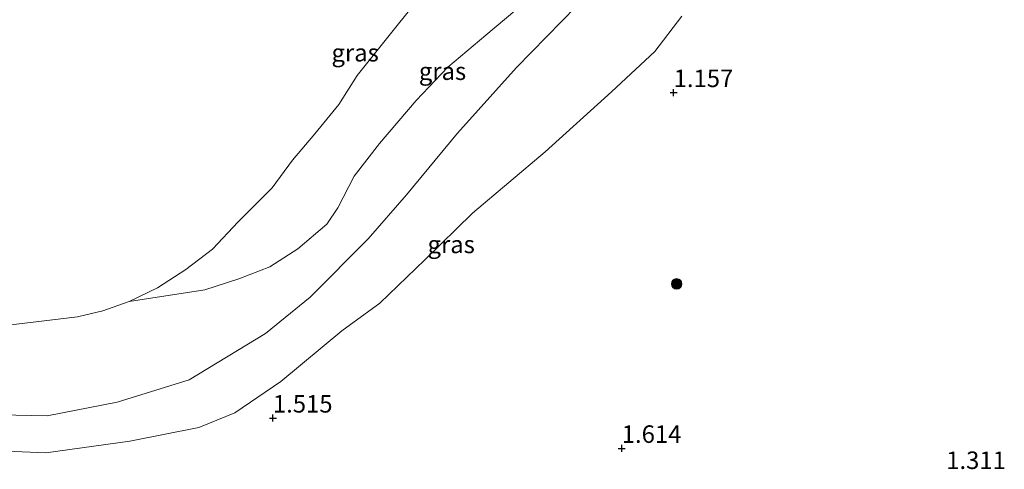
# Model space of a CAD drawing. Units: metres. Extents: x 109999 to 115897, y 434754 to 437502.
# Drawn here: x 111675 to 111815, y 435971 to 436035 of the extents above; entities that cross this region are included whole.
import ezdxf
from ezdxf.enums import TextEntityAlignment as Align

# ---------------------------------------------------------------- set-up
doc = ezdxf.new("R2010")
doc.units = ezdxf.units.M
doc.layers.get('0').update_dxf_attribs({"lineweight": 25})
for name, color, linetype, lineweight in [('B-ME-GR-BOOM-S-B1', 93, 'Continuous', 18), ('B-ME-GW-KRUINLIJN-L-B1', 93, 'Continuous', 18), ('B-ME-GW-TEENLIJN-L-B1', 93, 'Continuous', 18), ('B-ME-IE-GRASLAND-GV-B6', 93, 'Continuous', 18), ('B-ME-IE-GRONDWERKLIJN-GROND_NIETINGERICHT-GV-B6', 253, 'Continuous', 18), ('B-ME-OB-WATERLIJN-L-B1', 133, 'OB-WATERLIJN', 18), ('B-ME-OG-WATER-GV-B6', 153, 'Continuous', 18)]:
    doc.layers.add(name, color=color, linetype=linetype, lineweight=lineweight)
doc.layers.add('B-ME-GW-HOOGTEPUNT-S-B1', color=10, linetype='Continuous')
doc.styles.add('NLCS-ISO', font='NLCS-ISO.TTF')
doc.linetypes.add('OB-WATERLIJN', pattern='A,10,[32,NLCS.SHX,S=2,R=0,X=0,Y=0],-12', length=22)

# ---------------------------------------------------------------- blocks, each defined once
blk = doc.blocks.new('hoogtepunt')
for p, q in [((-0.5, 0), (0.5, 0)), ((0, 0.5), (0, -0.5))]:
    blk.add_line(p, q)
blk = doc.blocks.new('boom')
h = blk.add_hatch(color=256)
edge = h.paths.add_edge_path()
edge.add_arc((0, 0), 0.75, 0, 360)
blk.add_circle((0, 0), 0.75)

msp = doc.modelspace()

# ---------------------------------------------------------------- linework, layer by layer
at = {"layer": 'B-ME-GW-KRUINLIJN-L-B1'}
msp.add_polyline3d([(111769.366, 436035.406, 0.888), (111765.52, 436030.38, 0.759), (111759.348, 436024.615, 0.666), (111749.86, 436015.997, 0.644), (111739.449, 436007.238, 0.622), (111732.64, 436000.582, 0.687), (111726.21, 435994.408, 0.773), (111720.793, 435990.447, 0.673), (111712.063, 435983.214, 0.63), (111705.526, 435978.741, 0.507), (111700.345, 435976.606, 0.63), (111690.503, 435974.669, 0.781), (111678.477, 435973.005, 0.824), (111670.547, 435973.322, 0.996), (111666.612, 435973.238, 1.118)], dxfattribs=at)
at = {"layer": 'B-ME-GW-TEENLIJN-L-B1'}
msp.add_polyline3d([(111649.829, 435998.244, -0.269), (111658.572, 435987.235, -0.13), (111662.416, 435983.05, -0.019), (111665.47, 435980.236, 0.089), (111668.028, 435979.139, 0.082), (111671.909, 435978.425, 0.06), (111678.679, 435978.287, 0.053), (111688.682, 435980.237, 0.053), (111698.986, 435983.422, 0.035), (111709.895, 435990.044, -0.015), (111716.274, 435995.261, -0.019), (111724.561, 436003.571, -0.001), (111730.059, 436009.894, 0.021), (111737.307, 436018.667, 0.017), (111745.78, 436028.057, -0.008), (111760.775, 436043.467, -0.195)], dxfattribs=at)
at = {"layer": 'B-ME-IE-GRASLAND-GV-B6'}
for points in [[(111760.775, 436043.467, -0.195), (111745.78, 436028.057, -0.008), (111737.307, 436018.667, 0.017), (111730.059, 436009.894, 0.021), (111724.561, 436003.571, -0.001), (111716.274, 435995.261, -0.019), (111709.895, 435990.044, -0.015), (111698.986, 435983.422, 0.035), (111688.682, 435980.237, 0.053), (111678.679, 435978.287, 0.053), (111671.909, 435978.425, 0.06), (111668.028, 435979.139, 0.082), (111665.47, 435980.236, 0.089)], [(111671.909, 435978.425, 0.06), (111678.679, 435978.287, 0.053), (111688.682, 435980.237, 0.053), (111698.986, 435983.422, 0.035), (111709.895, 435990.044, -0.015), (111716.274, 435995.261, -0.019), (111724.561, 436003.571, -0.001), (111730.059, 436009.894, 0.021), (111737.307, 436018.667, 0.017), (111745.78, 436028.057, -0.008), (111760.775, 436043.467, -0.195)], [(111673.125, 435991.266, -0.269), (111683.042, 435992.452, -0.269), (111686.631, 435993.314, -0.269), (111690.413, 435994.651, -0.269), (111701.202, 435996.318, -0.109), (111706.058, 435997.878, -0.109), (111710.501, 435999.565, -0.109), (111714.532, 436002.138, -0.109), (111718.676, 436005.704, -0.109), (111720.23, 436007.993, -0.109), (111722.549, 436012.555, -0.109), (111726.169, 436017.191, -0.109), (111731.44, 436023.334, -0.109), (111735.935, 436028.123, -0.109), (111741.367, 436032.682, -0.109), (111745.517, 436036.168, -0.109)], [(111769.366, 436035.406, 0.888), (111765.52, 436030.38, 0.759), (111759.348, 436024.615, 0.666), (111749.86, 436015.997, 0.644), (111739.449, 436007.238, 0.622), (111732.64, 436000.582, 0.687), (111726.21, 435994.408, 0.773), (111720.793, 435990.447, 0.673), (111712.063, 435983.214, 0.63), (111705.526, 435978.741, 0.507), (111700.345, 435976.606, 0.63), (111690.503, 435974.669, 0.781), (111678.477, 435973.005, 0.824), (111670.547, 435973.322, 0.996)], [(111670.547, 435973.322, 0.996), (111678.477, 435973.005, 0.824), (111690.503, 435974.669, 0.781), (111700.345, 435976.606, 0.63), (111705.526, 435978.741, 0.507), (111712.063, 435983.214, 0.63), (111720.793, 435990.447, 0.673), (111726.21, 435994.408, 0.773), (111732.64, 436000.582, 0.687), (111739.449, 436007.238, 0.622), (111749.86, 436015.997, 0.644), (111759.348, 436024.615, 0.666), (111765.52, 436030.38, 0.759), (111769.366, 436035.406, 0.888)]]:
    msp.add_polyline3d(points, dxfattribs=at)
at = {"layer": 'B-ME-IE-GRONDWERKLIJN-GROND_NIETINGERICHT-GV-B6'}
msp.add_polyline3d([(111745.517, 436036.168, -0.109), (111741.367, 436032.682, -0.109), (111735.935, 436028.123, -0.109), (111731.44, 436023.334, -0.109), (111726.169, 436017.191, -0.109), (111722.549, 436012.555, -0.109), (111720.23, 436007.993, -0.109), (111718.676, 436005.704, -0.109), (111714.532, 436002.138, -0.109), (111710.501, 435999.565, -0.109), (111706.058, 435997.878, -0.109), (111701.202, 435996.318, -0.109), (111690.413, 435994.651, -0.269), (111694.439, 435996.564, -0.269), (111698.489, 435999.18, -0.269), (111702.308, 436002.131, -0.269), (111705.982, 436006.012, -0.269), (111710.854, 436010.881, -0.269), (111713.725, 436014.837, -0.269), (111716.931, 436018.59, -0.269), (111720.39, 436022.779, -0.269), (111723.011, 436026.915, -0.269), (111726.989, 436031.951, -0.269), (111731.609, 436037.687, -0.269)], dxfattribs=at)
at = {"layer": 'B-ME-OB-WATERLIJN-L-B1'}
msp.add_polyline3d([(111673.125, 435991.266, -0.269), (111683.042, 435992.452, -0.269), (111686.631, 435993.314, -0.269), (111690.413, 435994.651, -0.269), (111694.439, 435996.564, -0.269), (111698.489, 435999.18, -0.269), (111702.308, 436002.131, -0.269), (111705.982, 436006.012, -0.269), (111710.854, 436010.881, -0.269), (111713.725, 436014.837, -0.269), (111716.931, 436018.59, -0.269), (111720.39, 436022.779, -0.269), (111723.011, 436026.915, -0.269), (111726.989, 436031.951, -0.269), (111731.609, 436037.687, -0.269)], dxfattribs=at)
at = {"layer": 'B-ME-OG-WATER-GV-B6'}
msp.add_polyline3d([(111731.609, 436037.687, -0.269), (111726.989, 436031.951, -0.269), (111723.011, 436026.915, -0.269), (111720.39, 436022.779, -0.269), (111716.931, 436018.59, -0.269), (111713.725, 436014.837, -0.269), (111710.854, 436010.881, -0.269), (111705.982, 436006.012, -0.269), (111702.308, 436002.131, -0.269), (111698.489, 435999.18, -0.269), (111694.439, 435996.564, -0.269), (111690.413, 435994.651, -0.269), (111686.631, 435993.314, -0.269), (111683.042, 435992.452, -0.269), (111673.125, 435991.266, -0.269)], dxfattribs=at)

# ---------------------------------------------------------------- block references
at = {"layer": 'B-ME-GR-BOOM-S-B1', "rotation": 90}
msp.add_blockref('boom', (111768.642, 435997.144, 1.489), dxfattribs=at)
at = {"layer": 'B-ME-GW-HOOGTEPUNT-S-B1', "rotation": 90}
for p in [(111768.215, 436024.49, 1.157), (111768.215, 436024.49, 1.157), (111710.952, 435977.974, 1.515), (111710.952, 435977.974, 1.515), (111760.798, 435973.644, 1.614), (111760.798, 435973.644, 1.614)]:
    msp.add_blockref('hoogtepunt', p, dxfattribs=at)

# ---------------------------------------------------------------- texts
at = {"layer": 'B-ME-GW-HOOGTEPUNT-S-B1', "ltscale": 0.2, "style": 'NLCS-ISO'}
for s, p in [('1.157', (111768.215, 436024.49, 1.157)), ('1.157', (111768.215, 436024.49, 1.157)), ('1.515', (111710.952, 435977.974, 1.515)), ('1.515', (111710.952, 435977.974, 1.515)), ('1.614', (111760.798, 435973.644, 1.614)), ('1.614', (111760.798, 435973.644, 1.614)), ('1.311', (111807.167, 435969.91, 1.311)), ('1.311', (111807.167, 435969.91, 1.311))]:
    msp.add_text(s, height=2.5, dxfattribs=at).set_placement(p, align=Align.BOTTOM_LEFT)
at = {"layer": 'B-ME-IE-GRASLAND-GV-B6', "ltscale": 0.2, "style": 'NLCS-ISO'}
for p in [(111722.7005, 436030.1835), (111735.1855, 436027.5425), (111736.4245, 436002.7885)]:
    msp.add_text('gras', height=2.5, dxfattribs=at).set_placement(p, align=Align.MIDDLE_CENTER)

doc.saveas('drawing.dxf')
